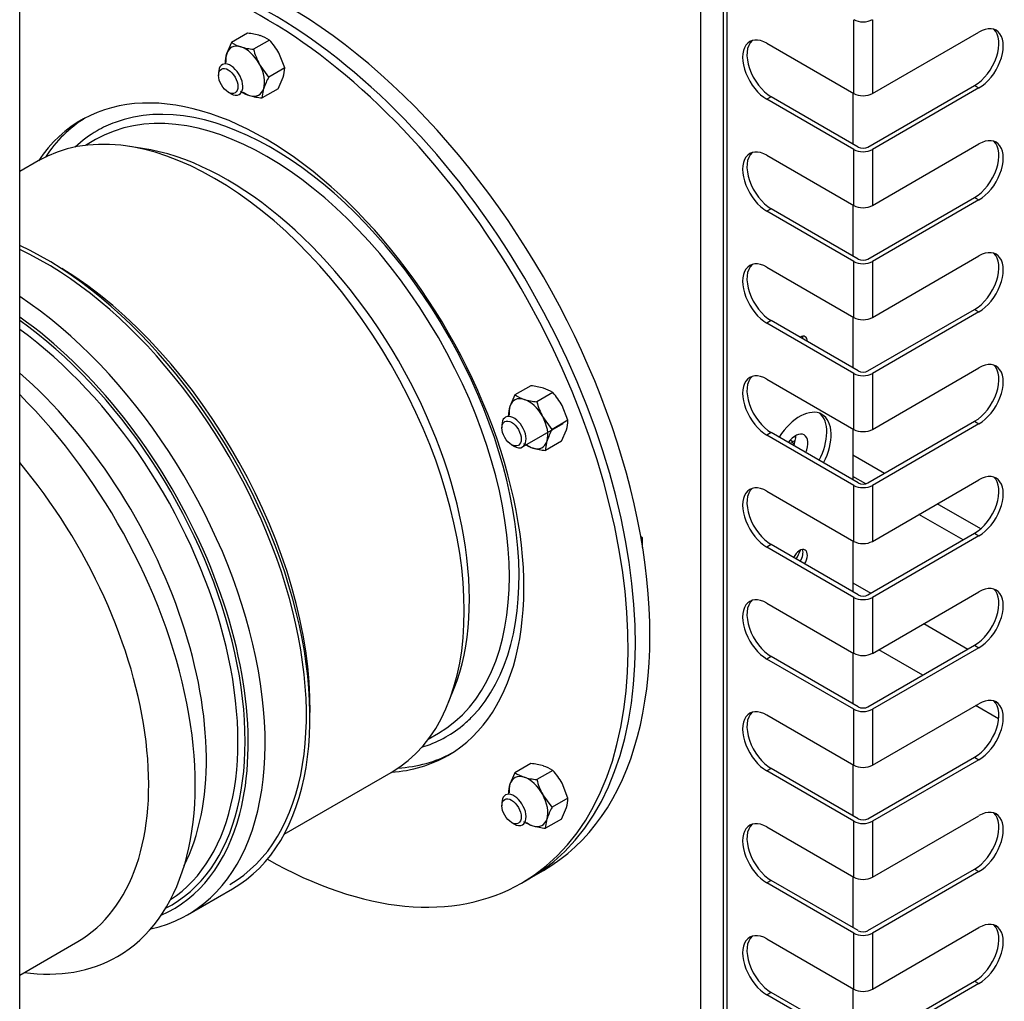
# Model space of a CAD drawing. Units: millimetres. Extents: x 1200 to 8677, y 884 to 9200.
# Drawn here: x 7985 to 8129, y 7317 to 7460 of the extents above; entities that cross this region are included whole.
import ezdxf

# ---------------------------------------------------------------- set-up
doc = ezdxf.new("R2010")
doc.units = ezdxf.units.MM
for name, color, linetype in [('530650295-B_FLOO', 7, 'Continuous'), ('532511059-A_WESS', 7, 'Continuous'), ('Default', 7, 'Continuous'), ('DUMMY_563404151-', 7, 'Continuous')]:
    doc.layers.add(name, color=color, linetype=linetype)

# ---------------------------------------------------------------- blocks, each defined once
blk = doc.blocks.new('SE8')
at = {"layer": '530650295-B_FLOO', "color": 7, "linetype": 'Continuous'}
for p, q in [((8116.85, 7364.13), (8110.42, 7367.84)), ((8127.92, 7357.74), (8124.56, 7359.68))]:
    blk.add_line(p, q, dxfattribs=at)
at = {"layer": '532511059-A_WESS', "color": 7, "linetype": 'Continuous'}
for p, q in [((7985.1, 7247.81), (7985.1, 7620.53)), ((7985.1, 7320.39), (7993.57, 7325.28))]:
    blk.add_line(p, q, dxfattribs=at)
for centre, major_axis, start_param, end_param in [((7971.96, 7370.54), (27.4, -47.46), 0, 2.010359), ((7968.57, 7368.58), (25, -43.3), 0, 1.869705), ((7971.96, 7370.54), (27.4, -47.46), 5.86152, 6.283185)]:
    blk.add_ellipse(centre, major_axis=major_axis, ratio=0.57735, start_param=start_param, end_param=end_param, dxfattribs=at)
at = {"layer": 'DUMMY_563404151-', "color": 7, "linetype": 'Continuous'}
for p, q in [((8084.47, 7263.62), (8084.47, 7470.6)), ((8087.73, 7467.13), (8087.73, 7047.29)), ((8088.28, 7466.35), (8088.28, 7046.51)), ((8106.81, 7448.96), (8106.81, 7459.74)), ((8109.5, 7459.74), (8109.5, 7448.96)), ((8018.35, 7457.76), (8016.02, 7456.42)), ((8021.53, 7456.77), (8019.21, 7455.43)), ((8109.5, 7448.96), (8125.05, 7457.94)), ((8016.02, 7456.42), (8015.29, 7454.75)), ((8094.11, 7456.3), (8106.81, 7448.96)), ((8023.76, 7452.72), (8022.9, 7454.89)), ((8021.43, 7451.38), (8020.07, 7453.26)), ((8023.76, 7452.72), (8021.43, 7451.38)), ((8014.11, 7452.02), (8014.11, 7451.62)), ((8022.8, 7449.67), (8023.53, 7451.34)), ((8020.48, 7448.33), (8020.7, 7449.71)), ((8022.8, 7449.67), (8020.48, 7448.33)), ((8108.86, 7441.16), (8124.42, 7450.15)), ((8125.05, 7449.78), (8109.5, 7440.8)), ((8124.42, 7450.15), (8125.05, 7449.78)), ((8015.52, 7449.17), (8015.88, 7448.96)), ((8094.74, 7448.5), (8094.11, 7448.13)), ((8106.81, 7440.8), (8094.11, 7448.13)), ((8107.45, 7441.16), (8094.74, 7448.5)), ((8106.67, 7449.04), (8106.67, 7441.61)), ((7996.18, 7442.25), (7994.71, 7441.41)), ((8003.01, 7440.96), (8000.84, 7441.29)), ((8109.5, 7432.63), (8125.05, 7441.61)), ((8094.11, 7439.97), (8106.81, 7432.63)), ((8106.81, 7432.63), (8106.81, 7440.8)), ((8109.5, 7440.8), (8109.5, 7432.63)), ((7987.79, 7439.14), (7985.1, 7437.59)), ((8108.86, 7424.83), (8124.42, 7433.82)), ((8124.42, 7433.82), (8125.05, 7433.45)), ((8106.67, 7432.71), (8106.67, 7425.28)), ((8125.05, 7433.45), (8109.5, 7424.47)), ((8094.74, 7432.17), (8094.11, 7431.8)), ((8106.81, 7424.47), (8094.11, 7431.8)), ((8107.45, 7424.83), (8094.74, 7432.17)), ((8109.5, 7416.3), (8125.05, 7425.28)), ((8106.81, 7416.3), (8106.81, 7424.47)), ((8109.5, 7424.47), (8109.5, 7416.3)), ((8094.11, 7423.64), (8106.81, 7416.3)), ((8108.86, 7408.5), (8124.42, 7417.49)), ((8125.05, 7417.12), (8109.5, 7408.14)), ((8124.42, 7417.49), (8125.05, 7417.12)), ((8094.74, 7415.84), (8094.11, 7415.47)), ((8106.81, 7408.14), (8094.11, 7415.47)), ((8107.45, 7408.5), (8094.74, 7415.84)), ((8106.67, 7416.38), (8106.67, 7408.95)), ((8106.81, 7399.97), (8106.81, 7408.14)), ((8109.5, 7399.97), (8125.05, 7408.95)), ((8109.5, 7408.14), (8109.5, 7399.97)), ((8094.11, 7407.31), (8106.81, 7399.97)), ((8057.36, 7405), (8056.63, 7403.33)), ((8059.68, 7406.34), (8057.36, 7405)), ((8062.87, 7405.35), (8060.54, 7404.01)), ((8065.09, 7401.3), (8064.23, 7403.47)), ((8058.46, 7397.42), (8064.39, 7400.84)), ((8062.77, 7399.96), (8061.4, 7401.84)), ((8065.09, 7401.3), (8062.77, 7399.96)), ((8108.86, 7392.17), (8124.42, 7401.16)), ((8125.05, 7400.79), (8109.5, 7391.81)), ((8124.42, 7401.16), (8125.05, 7400.79)), ((8055.44, 7400.6), (8055.44, 7400.19)), ((8064.13, 7398.25), (8064.86, 7399.92)), ((8094.74, 7399.51), (8094.11, 7399.14)), ((8107.45, 7392.17), (8094.74, 7399.51)), ((8106.67, 7400.05), (8106.67, 7392.62)), ((8061.81, 7396.91), (8062.04, 7398.29)), ((8064.13, 7398.25), (8061.81, 7396.91)), ((8106.81, 7391.81), (8094.11, 7399.14)), ((8097.89, 7398.18), (8097.5, 7398.41)), ((8098.24, 7398.31), (8097.72, 7398.12)), ((8097.72, 7398.12), (8098.12, 7397.89)), ((8098.32, 7398.81), (8098.1, 7398.94)), ((8056.86, 7397.74), (8057.21, 7397.54)), ((8111.27, 7393.56), (8106.67, 7396.22)), ((8108.52, 7392.05), (8106.67, 7393.12)), ((8109.5, 7383.64), (8125.05, 7392.62)), ((8094.11, 7390.98), (8106.81, 7383.64)), ((8106.81, 7383.64), (8106.81, 7391.81)), ((8109.5, 7391.81), (8109.5, 7383.64)), ((8125.3, 7385.46), (8118.97, 7389.11)), ((8122.72, 7383.85), (8116.29, 7387.56)), ((8075.98, 7384.14), (8075.72, 7384.29)), ((8075.98, 7382.76), (8075.98, 7384.14)), ((8106.67, 7383.72), (8106.67, 7376.29)), ((8108.86, 7375.84), (8124.42, 7384.83)), ((8125.05, 7384.46), (8109.5, 7375.48)), ((8124.42, 7384.83), (8125.05, 7384.46)), ((8094.74, 7383.18), (8094.11, 7382.81)), ((8106.81, 7375.48), (8094.11, 7382.81)), ((8107.45, 7375.84), (8094.74, 7383.18)), ((8098.73, 7382.19), (8098.91, 7382.08)), ((8106.67, 7377.6), (8109.29, 7376.09)), ((8109.5, 7367.31), (8125.05, 7376.29)), ((8106.81, 7367.31), (8106.81, 7375.48)), ((8109.5, 7375.48), (8109.5, 7367.31)), ((8094.11, 7374.65), (8106.81, 7367.31)), ((8116.99, 7371.64), (8123.43, 7367.93)), ((8108.86, 7359.51), (8124.42, 7368.5)), ((8125.05, 7368.13), (8109.5, 7359.15)), ((8124.42, 7368.5), (8125.05, 7368.13)), ((8094.74, 7366.85), (8094.11, 7366.48)), ((8106.81, 7359.15), (8094.11, 7366.48)), ((8107.45, 7359.51), (8094.74, 7366.85)), ((8106.67, 7367.39), (8106.67, 7359.96)), ((8047.67, 7360.17), (8048.48, 7362.21)), ((8106.81, 7350.98), (8106.81, 7359.15)), ((8109.5, 7350.98), (8125.05, 7359.96)), ((8109.5, 7359.15), (8109.5, 7350.98)), ((8094.11, 7358.32), (8106.81, 7350.98)), ((8044.71, 7354.8), (8046.18, 7355.65)), ((8108.86, 7343.18), (8124.42, 7352.17)), ((8124.42, 7352.17), (8125.05, 7351.8)), ((8059.68, 7351.23), (8057.36, 7349.88)), ((8094.74, 7350.52), (8094.11, 7350.15)), ((8107.45, 7343.18), (8094.74, 7350.52)), ((8106.67, 7351.06), (8106.67, 7343.63)), ((8125.05, 7351.8), (8109.5, 7342.82)), ((8023.68, 7340.93), (8039.29, 7349.94)), ((8057.36, 7349.88), (8056.63, 7348.21)), ((8062.87, 7350.23), (8060.54, 7348.89)), ((8106.81, 7342.82), (8094.11, 7350.15)), ((8065.09, 7346.19), (8064.23, 7348.36)), ((8062.77, 7344.85), (8061.4, 7346.72)), ((8065.09, 7346.19), (8062.77, 7344.85)), ((8055.44, 7345.49), (8055.44, 7345.08)), ((8064.13, 7343.14), (8064.86, 7344.81)), ((8109.5, 7334.65), (8125.05, 7343.63)), ((8056.86, 7342.63), (8057.21, 7342.43)), ((8061.81, 7341.79), (8062.04, 7343.17)), ((8064.13, 7343.14), (8061.81, 7341.79)), ((8094.11, 7341.99), (8106.81, 7334.65)), ((8106.81, 7334.65), (8106.81, 7342.82)), ((8109.5, 7342.82), (8109.5, 7334.65)), ((8059.39, 7334.41), (8061.51, 7335.63)), ((8106.67, 7334.73), (8106.67, 7327.3)), ((8108.86, 7326.86), (8124.42, 7335.84)), ((8125.05, 7335.47), (8109.5, 7326.49)), ((8124.42, 7335.84), (8125.05, 7335.47)), ((8058.33, 7333.8), (8059.39, 7334.41)), ((8094.74, 7334.19), (8094.11, 7333.82)), ((8106.81, 7326.49), (8094.11, 7333.82)), ((8107.45, 7326.86), (8094.74, 7334.19)), ((8009.6, 7329.19), (8016.14, 7332.97)), ((8106.81, 7318.32), (8106.81, 7326.49)), ((8109.5, 7318.32), (8125.05, 7327.3)), ((8109.5, 7326.49), (8109.5, 7318.32)), ((8094.11, 7325.66), (8106.81, 7318.32)), ((8108.86, 7310.53), (8124.42, 7319.51)), ((8125.05, 7319.14), (8109.5, 7310.16)), ((8124.42, 7319.51), (8125.05, 7319.14)), ((8094.74, 7317.86), (8094.11, 7317.49)), ((8106.81, 7310.16), (8094.11, 7317.49)), ((8107.45, 7310.53), (8094.74, 7317.86)), ((8106.67, 7318.4), (8106.67, 7310.97))]:
    blk.add_line(p, q, dxfattribs=at)
for centre, radius, start, end in [((8017.45, 7447.98), 9.82, 73.7589, 84.731), ((8018.78, 7452.76), 4.86, 55.6011, 73.162), ((8014.28, 7450.06), 9.88, 29.2897, 42.7852), ((8018.77, 7460.43), 4.86, 235.5993, 253.1639), ((8020.11, 7465.19), 9.8, 253.7515, 264.7385), ((8028.9, 7458.02), 10.03, 194.9573, 208.3151), ((8019.66, 7453.32), 4.6, 161.9486, 179.4511), ((8019.16, 7452.77), 4.6, 341.9486, 359.4511), ((8030.38, 7446.47), 10.2, 151.2467, 161.511), ((8020.04, 7453.33), 4.86, 235.5993, 253.1639), ((8021.37, 7458.09), 9.8, 253.7515, 264.7385), ((8060.11, 7409.01), 4.86, 235.5993, 253.1639), ((8058.78, 7396.56), 9.82, 73.7589, 84.731), ((8060.12, 7401.33), 4.86, 55.6011, 73.162), ((8055.62, 7398.64), 9.88, 29.2897, 42.7852), ((8061.44, 7413.77), 9.8, 253.7515, 264.7385), ((8070.23, 7406.59), 10.03, 194.9573, 208.3151), ((8061, 7401.9), 4.6, 161.9486, 179.4511), ((8060.49, 7401.35), 4.6, 341.9486, 359.4511), ((8071.71, 7395.05), 10.2, 151.2467, 161.511), ((8061.37, 7401.91), 4.86, 235.5993, 253.1639), ((8062.71, 7406.67), 9.8, 253.7515, 264.7385), ((8058.78, 7341.45), 9.82, 73.7589, 84.731), ((8060.12, 7346.22), 4.86, 55.6011, 73.162), ((8060.11, 7353.9), 4.86, 235.5993, 253.1639), ((8061.44, 7358.65), 9.8, 253.7515, 264.7385), ((8055.62, 7343.52), 9.88, 29.2897, 42.7852), ((8061, 7346.79), 4.6, 161.9486, 179.4511), ((8070.23, 7351.48), 10.03, 194.9573, 208.3151), ((8060.49, 7346.23), 4.6, 341.9486, 359.4511), ((8071.71, 7339.94), 10.2, 151.2467, 161.511), ((8061.37, 7346.8), 4.86, 235.5993, 253.1639), ((8062.71, 7351.56), 9.8, 253.7515, 264.7385)]:
    blk.add_arc(centre, radius, start, end, dxfattribs=at)
for centre, major_axis, start_param, end_param in [((8024.01, 7400.58), (37.5, -64.95), 0, 3.141593), ((8021.89, 7399.36), (37.5, -64.95), 0, 3.122738), ((8021.89, 7399.36), (37.5, -64.95), 0, 3.122738), ((8020.83, 7398.75), (37.5, -64.95), 0, 3.095331), ((8108.15, 7460.52), (-1.9, 0), 0.785398, 2.356194), ((8124.42, 7454.23), (-2.5, -4.33), 0.785398, 3.013967), ((8125.05, 7453.86), (-2.5, -4.33), 0.785398, 3.926991), ((8094.11, 7452.21), (2.5, -4.33), 2.356194, 5.497787), ((8018, 7452.23), (2, -3.46), 2.58228, 3.629478), ((8018, 7452.23), (-2, 3.46), 4.676675, 5.723873), ((8094.74, 7452.58), (2.5, -4.33), 3.269218, 5.497787), ((8018, 7452.23), (-2, 3.46), 0.487885, 0.895665), ((8015.88, 7451), (1.25, -2.17), 0, 3.926991), ((8018, 7452.23), (2, -3.46), 0.487885, 1.535083), ((8020.83, 7398.75), (26.75, -46.33), 0, 3.41589), ((8021.89, 7399.36), (-25.5, 44.17), 3.303032, 6.184586), ((8018, 7452.23), (-2, 3.46), 2.58228, 3.629478), ((8015.88, 7451), (1.25, -2.17), 5.497787, 6.283185), ((8018, 7452.23), (-2, 3.46), 2.245928, 2.58228), ((8108.15, 7449.74), (-1.9, 0), 0.785398, 2.356194), ((8013.54, 7394.54), (-25.75, 44.6), 3.141593, 6.283185), ((8021.18, 7398.95), (-25, 43.3), 3.141593, 6.283185), ((8021.89, 7399.36), (26.75, -46.33), 3.161419, 3.418694), ((8021.89, 7399.36), (-25.5, 44.17), 6.184586, 6.283185), ((8021.89, 7399.36), (-25.5, 44.17), 0, 0.133896), ((8125.05, 7437.53), (-2.5, -4.33), 0.785398, 3.926991), ((8015.35, 7395.58), (-25, 43.3), 3.570575, 5.854203), ((8094.11, 7435.88), (2.5, -4.33), 2.356194, 5.497787), ((8108.15, 7441.57), (1, 0), 3.926991, 5.497787), ((8124.42, 7437.9), (-2.5, -4.33), 0.785398, 3.013967), ((8094.74, 7436.25), (2.5, -4.33), 3.269218, 5.497787), ((8108.15, 7441.57), (1.9, 0), 3.926991, 5.497787), ((8108.15, 7433.41), (-1.9, 0), 0.785398, 2.356194), ((7988.83, 7380.27), (-27.31, 47.31), 3.141593, 5.594482), ((7988.83, 7380.27), (-26.94, 46.66), 3.141593, 5.595832), ((8124.42, 7421.57), (-2.5, -4.33), 0.785398, 3.013967), ((8125.05, 7421.2), (-2.5, -4.33), 0.785398, 3.926991), ((8094.11, 7419.55), (2.5, -4.33), 2.356194, 5.497787), ((8094.74, 7419.92), (2.5, -4.33), 3.269218, 5.497787), ((8108.15, 7425.24), (1.9, 0), 3.926991, 5.497787), ((8108.15, 7425.24), (1, 0), 3.926991, 5.497787), ((7990.07, 7380.99), (-26.44, 45.79), 3.910576, 5.466133), ((7982.29, 7376.5), (-27.31, 47.31), 2.960094, 5.42493), ((7981.05, 7375.78), (-26.44, 45.79), 3.668737, 5.389276), ((7981.05, 7375.78), (-26.12, 45.24), 3.11217, 5.387944), ((8108.15, 7417.08), (-1.9, 0), 0.785398, 2.356194), ((7980.53, 7375.48), (-25.75, 44.6), 3.17408, 5.371965), ((8098.89, 7412.1), (0.8, 1.39), 0, 0.753639), ((8096.49, 7413.49), (-2, -3.46), -4.416405, -4.396224), ((8098.25, 7412.46), (-0.8, -1.39), 2.387954, 2.732532), ((8098.89, 7412.1), (0.8, 1.39), 5.529547, 6.283185), ((8124.42, 7405.24), (-2.5, -4.33), 0.785398, 3.013967), ((8125.05, 7404.87), (-2.5, -4.33), 0.785398, 3.926991), ((7975.92, 7372.82), (-25.75, 44.6), 3.502527, 5.243075), ((8094.11, 7403.22), (2.5, -4.33), 2.356194, 5.497787), ((8108.15, 7408.91), (1.9, 0), 3.926991, 5.497787), ((8108.15, 7408.91), (1, 0), 3.926991, 5.497787), ((8094.74, 7403.59), (2.5, -4.33), 3.269218, 5.497787), ((8059.33, 7400.81), (2, -3.46), 2.58228, 3.629478), ((8059.33, 7400.81), (-2, 3.46), 4.676675, 5.723873), ((8059.33, 7400.81), (-2, 3.46), 0.487885, 0.895665), ((8098.89, 7396.54), (3.25, 5.63), 0, 1.494573), ((8098.25, 7396.91), (-3.25, -5.63), 1.64702, 3.043528), ((8098.89, 7396.54), (3.25, 5.63), 4.788613, 6.283185), ((8057.21, 7399.58), (1.25, -2.17), 0, 3.926991), ((8059.33, 7400.81), (2, -3.46), 0.487885, 1.535083), ((8098.25, 7396.91), (1.3, 2.25), 0, 1.379252), ((8108.15, 7400.75), (-1.9, 0), 0.785398, 2.356194), ((8059.33, 7400.81), (-2, 3.46), 2.58228, 3.629478), ((8096.06, 7398.18), (-1.32, -2.29), -4.524503, -4.414151), ((8096.49, 7397.93), (1.3, 2.25), 4.903933, 5.535545), ((8096.49, 7397.93), (1.32, 2.29), -1.38291, -1.272559), ((8098.25, 7396.91), (1.3, 2.25), 4.903933, 6.283185), ((8057.21, 7399.58), (1.25, -2.17), 5.497787, 6.283185), ((8059.33, 7400.81), (-2, 3.46), 2.245928, 2.58228), ((8125.05, 7388.54), (-2.5, -4.33), 0.785398, 3.926991), ((8108.15, 7392.58), (1, 0), 3.926991, 5.497787), ((8124.42, 7388.91), (-2.5, -4.33), 0.785398, 3.013967), ((8094.11, 7386.89), (2.5, -4.33), 2.356194, 5.497787), ((8094.74, 7387.26), (2.5, -4.33), 3.269218, 5.497787), ((8108.15, 7392.58), (1.9, 0), 3.926991, 5.497787), ((8108.15, 7384.42), (-1.9, 0), 0.785398, 2.356194), ((8098.89, 7380.99), (0.8, 1.39), 0, 1.681508), ((8096.49, 7382.38), (-2, -3.46), 1.526588, 1.886962), ((8098.25, 7381.36), (-0.8, -1.39), 1.460085, 2.732532), ((8098.89, 7380.99), (0.8, 1.39), 4.601678, 6.283185), ((8124.42, 7372.58), (-2.5, -4.33), 0.785398, 3.013967), ((8125.05, 7372.21), (-2.5, -4.33), 0.785398, 3.926991), ((8094.11, 7370.56), (2.5, -4.33), 2.356194, 5.497787), ((8094.74, 7370.93), (2.5, -4.33), 3.269218, 5.497787), ((8108.15, 7376.25), (1.9, 0), 3.926991, 5.497787), ((8108.15, 7376.25), (1, 0), 3.926991, 5.497787), ((8108.15, 7368.09), (-1.9, 0), 0.785398, 2.356194), ((8125.05, 7355.88), (-2.5, -4.33), 0.785398, 3.926991), ((8094.11, 7354.23), (2.5, -4.33), 2.356194, 5.497787), ((8108.15, 7359.92), (1.9, 0), 3.926991, 5.497787), ((8108.15, 7359.92), (1, 0), 3.926991, 5.497787), ((8124.42, 7356.25), (-2.5, -4.33), 0.785398, 3.013967), ((8021.89, 7399.36), (-25.5, 44.17), 3.236037, 3.303032), ((8094.74, 7354.6), (2.5, -4.33), 3.269218, 5.497787), ((8021.89, 7399.36), (-25.5, 44.17), 3.007697, 3.236037), ((8020.83, 7398.75), (26.75, -46.33), 6.008888, 6.283185), ((8021.89, 7399.36), (26.75, -46.33), 6.006084, 6.263359), ((8108.15, 7351.76), (-1.9, 0), 0.785398, 2.356194), ((8059.33, 7345.69), (2, -3.46), 2.58228, 3.629478), ((8059.33, 7345.69), (-2, 3.46), 4.676675, 5.723873), ((8059.33, 7345.69), (-2, 3.46), 0.487885, 0.895665), ((8057.21, 7344.47), (1.25, -2.17), 0, 3.926991), ((8059.33, 7345.69), (2, -3.46), 0.487885, 1.535083), ((8125.05, 7339.55), (-2.5, -4.33), 0.785398, 3.926991), ((7981.05, 7375.78), (-26.44, 45.79), 3.07756, 3.668737), ((8124.42, 7339.92), (-2.5, -4.33), 0.785398, 3.013967), ((8057.21, 7344.47), (1.25, -2.17), 5.497787, 6.283185), ((8059.33, 7345.69), (-2, 3.46), 2.245928, 2.58228), ((8059.33, 7345.69), (-2, 3.46), 2.58228, 3.629478), ((8094.11, 7337.9), (2.5, -4.33), 2.356194, 5.497787), ((8094.74, 7338.27), (2.5, -4.33), 3.269218, 5.497787), ((8108.15, 7343.59), (1.9, 0), 3.926991, 5.497787), ((8108.15, 7343.59), (1, 0), 3.926991, 5.497787), ((8020.83, 7398.75), (37.5, -64.95), 5.505312, 6.283185), ((8108.15, 7335.43), (-1.9, 0), 0.785398, 2.356194), ((8124.42, 7323.59), (-2.5, -4.33), 0.785398, 3.013967), ((8125.05, 7323.22), (-2.5, -4.33), 0.785398, 3.926991), ((8094.11, 7321.57), (2.5, -4.33), 2.356194, 5.497787), ((8094.74, 7321.94), (2.5, -4.33), 3.269218, 5.497787), ((8108.15, 7327.26), (1.9, 0), 3.926991, 5.497787), ((8108.15, 7327.26), (1, 0), 3.926991, 5.497787), ((8108.15, 7319.1), (-1.9, 0), 0.785398, 2.356194)]:
    blk.add_ellipse(centre, major_axis=major_axis, ratio=0.57735, start_param=start_param, end_param=end_param, dxfattribs=at)
for centre in [(8015.52, 7450.8), (8056.86, 7399.38), (8056.86, 7344.26)]:
    blk.add_ellipse(centre, major_axis=(1, -1.73), ratio=0.57735, dxfattribs=at)

msp = doc.modelspace()

# ---------------------------------------------------------------- block references
at = {"layer": 'Default'}
msp.add_blockref('SE8', (0, 0), dxfattribs=at)

doc.saveas('drawing.dxf')
